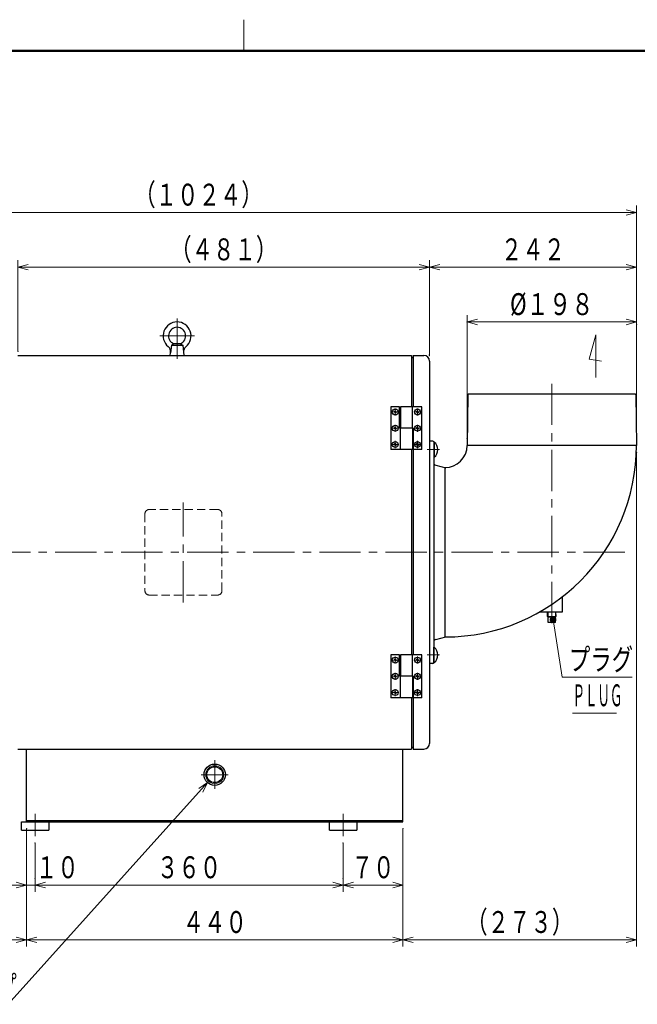
# Model space of a CAD drawing. Units: millimetres. Extents: x 18 to 416, y 10 to 292.
# Drawn here: x 240 to 330, y 148 to 292 of the extents above; entities that cross this region are included whole.
import ezdxf

# ---------------------------------------------------------------- set-up
doc = ezdxf.new("R2010")
doc.units = ezdxf.units.MM
doc.header["$LTSCALE"] = 4.826449
doc.linetypes.add('CENTER', pattern=[2, 1.25, -0.25, 0.25, -0.25])
doc.linetypes.add('HIDDEN', pattern=[0.375, 0.25, -0.125])
doc.layers.add('001', color=7, linetype='Continuous')
doc.styles.get("Standard").update_dxf_attribs({"font": 'TXT', "bigfont": 'BIGFONT'})
doc.dimstyles.get("Standard").update_dxf_attribs({"dimtxt": 3.2, "dimasz": 1.5, "dimexe": 1, "dimexo": 1, "dimgap": 1, "dimtad": 1, "dimdec": 1, "dimdsep": 46, "dimtxsty": 'Standard', "dimblk": 'ICAD_ARW2', "dimblk1": 'ICAD_ARW2', "dimblk2": 'ICAD_ARW2', "dimcen": 0.09, "dimadec": 1, "dimazin": 2, "dimtfac": 0.6, "dimtdec": 4, "dimtmove": 0, "dimatfit": 3, "dimfxl": 1, "dimtolj": 1, "dimtzin": 0, "dimarcsym": 0})

# ---------------------------------------------------------------- blocks, each defined once
blk = doc.blocks.new('JZB-1')
at = {"layer": '001', "color": 3, "lineweight": 9}
blk.add_line((273, 287), (273, 291.570725), dxfattribs=at)
at = {"layer": '001', "color": 3, "lineweight": 50}
blk.add_line((25, 287), (410, 287), dxfattribs=at)
blk = doc.blocks.new('JZB-9')
at = {"layer": '001', "lineweight": 9}
for p, q in [((263.252995, 242.003754), (263.252995, 247.898754)), ((260.724245, 245.370004), (265.781745, 245.370004))]:
    blk.add_line(p, q, dxfattribs=at)
at = {"layer": '001', "lineweight": 30}
for p, q in [((262.437172, 243.995004), (262.304194, 242.911989)), ((262.752995, 244.22436), (262.437172, 243.995004)), ((262.437172, 243.995004), (264.068818, 243.995004)), ((263.752995, 244.22436), (262.752995, 244.22436)), ((263.752995, 244.22436), (264.068818, 243.995004)), ((264.068818, 243.995004), (264.252995, 242.495004)), ((262.252995, 242.495004), (262.304194, 242.911989)), ((262.252995, 242.495004), (264.252995, 242.495004))]:
    blk.add_line(p, q, dxfattribs=at)
for centre, radius, start, end in [((263.252995, 245.370004), 2.0375, 309.726719, 230.273281), ((263.252995, 245.370004), 1.25, 293.578178, 246.421822), ((261.311648, 243.033858), 1, 353, 50.273281), ((265.194342, 243.033858), 1, 129.726719, 187)]:
    blk.add_arc(centre, radius, start, end, dxfattribs=at)
blk = doc.blocks.new('JZB-10')
at = {"layer": '001', "lineweight": 9}
for p, q in [((294.610495, 193.245004), (295.645494, 193.245004)), ((295.127995, 193.762505), (295.127995, 192.727504))]:
    blk.add_line(p, q, dxfattribs=at)
at = {"layer": '001', "lineweight": 30}
for p, q in [((295.065691, 193.279529), (294.949682, 193.277504)), ((295.065691, 193.210479), (294.949682, 193.212504)), ((295.065691, 193.279529), (295.08654, 193.288812)), ((295.065691, 193.210479), (295.08654, 193.201197)), ((295.093417, 193.304257), (295.08654, 193.288812)), ((295.093417, 193.185752), (295.08654, 193.201197)), ((295.093417, 193.304257), (295.095495, 193.423317)), ((295.093417, 193.185752), (295.095495, 193.066692)), ((295.162573, 193.304257), (295.160495, 193.423317)), ((295.162573, 193.185752), (295.160495, 193.066692)), ((295.162573, 193.304257), (295.16945, 193.288812)), ((295.162573, 193.185752), (295.16945, 193.201197)), ((295.190299, 193.279529), (295.16945, 193.288812)), ((295.190299, 193.210479), (295.16945, 193.201197)), ((295.190299, 193.279529), (295.306307, 193.277504)), ((295.190299, 193.210479), (295.306307, 193.212504))]:
    blk.add_line(p, q, dxfattribs=at)
blk.add_circle((295.127995, 193.245004), 0.43125, dxfattribs=at)
for start, end in [(169.670408, 190.329592), (79.670408, 100.329592), (259.670408, 280.329592), (349.670408, 10.329592)]:
    blk.add_arc((295.127995, 193.245004), 0.18125, start, end, dxfattribs=at)
blk = doc.blocks.new('JZB-11')
at = {"layer": '001', "lineweight": 9}
for p, q in [((297.860495, 193.245004), (298.895494, 193.245004)), ((298.377995, 193.762505), (298.377995, 192.727504))]:
    blk.add_line(p, q, dxfattribs=at)
at = {"layer": '001', "lineweight": 30}
for p, q in [((298.315691, 193.279529), (298.199682, 193.277504)), ((298.315691, 193.210479), (298.199682, 193.212504)), ((298.315691, 193.279529), (298.33654, 193.288812)), ((298.315691, 193.210479), (298.33654, 193.201197)), ((298.343417, 193.304257), (298.33654, 193.288812)), ((298.343417, 193.185752), (298.33654, 193.201197)), ((298.343417, 193.304257), (298.345495, 193.423317)), ((298.343417, 193.185752), (298.345495, 193.066692)), ((298.412573, 193.304257), (298.410495, 193.423317)), ((298.412573, 193.185752), (298.410495, 193.066692)), ((298.412573, 193.304257), (298.41945, 193.288812)), ((298.412573, 193.185752), (298.41945, 193.201197)), ((298.440299, 193.279529), (298.41945, 193.288812)), ((298.440299, 193.210479), (298.41945, 193.201197)), ((298.440299, 193.279529), (298.556307, 193.277504)), ((298.440299, 193.210479), (298.556307, 193.212504))]:
    blk.add_line(p, q, dxfattribs=at)
blk.add_circle((298.377995, 193.245004), 0.43125, dxfattribs=at)
for start, end in [(169.670408, 190.329592), (79.670408, 100.329592), (259.670408, 280.329592), (349.670408, 10.329592)]:
    blk.add_arc((298.377995, 193.245004), 0.18125, start, end, dxfattribs=at)
blk = doc.blocks.new('JZB-12')
at = {"layer": '001', "lineweight": 30}
for p, q in [((298.343417, 195.679257), (298.33654, 195.663812)), ((298.343417, 195.679257), (298.345495, 195.798317)), ((298.412573, 195.679257), (298.410495, 195.798317)), ((298.412573, 195.679257), (298.41945, 195.663812)), ((298.315691, 195.654529), (298.199682, 195.652504)), ((298.315691, 195.585479), (298.199682, 195.587504)), ((298.315691, 195.654529), (298.33654, 195.663812)), ((298.315691, 195.585479), (298.33654, 195.576197)), ((298.343417, 195.560752), (298.33654, 195.576197)), ((298.343417, 195.560752), (298.345495, 195.441692)), ((298.412573, 195.560752), (298.410495, 195.441692)), ((298.412573, 195.560752), (298.41945, 195.576197)), ((298.440299, 195.654529), (298.41945, 195.663812)), ((298.440299, 195.585479), (298.41945, 195.576197)), ((298.440299, 195.654529), (298.556307, 195.652504)), ((298.440299, 195.585479), (298.556307, 195.587504))]:
    blk.add_line(p, q, dxfattribs=at)
at = {"layer": '001', "lineweight": 9}
for p, q in [((298.377995, 196.137505), (298.377995, 195.102504)), ((297.860495, 195.620004), (298.895494, 195.620004))]:
    blk.add_line(p, q, dxfattribs=at)
at = {"layer": '001', "lineweight": 30}
blk.add_circle((298.377995, 195.620004), 0.43125, dxfattribs=at)
for start, end in [(79.670408, 100.329592), (169.670408, 190.329592), (259.670408, 280.329592), (349.670408, 10.329592)]:
    blk.add_arc((298.377995, 195.620004), 0.18125, start, end, dxfattribs=at)
blk = doc.blocks.new('JZB-13')
at = {"layer": '001', "lineweight": 30}
for p, q in [((295.093417, 195.679257), (295.08654, 195.663812)), ((295.093417, 195.679257), (295.095495, 195.798317)), ((295.162573, 195.679257), (295.160495, 195.798317)), ((295.162573, 195.679257), (295.16945, 195.663812)), ((295.065691, 195.654529), (294.949682, 195.652504)), ((295.065691, 195.585479), (294.949682, 195.587504)), ((295.065691, 195.654529), (295.08654, 195.663812)), ((295.065691, 195.585479), (295.08654, 195.576197)), ((295.093417, 195.560752), (295.08654, 195.576197)), ((295.093417, 195.560752), (295.095495, 195.441692)), ((295.162573, 195.560752), (295.160495, 195.441692)), ((295.162573, 195.560752), (295.16945, 195.576197)), ((295.190299, 195.654529), (295.16945, 195.663812)), ((295.190299, 195.585479), (295.16945, 195.576197)), ((295.190299, 195.654529), (295.306307, 195.652504)), ((295.190299, 195.585479), (295.306307, 195.587504))]:
    blk.add_line(p, q, dxfattribs=at)
at = {"layer": '001', "lineweight": 9}
for p, q in [((295.127995, 196.137505), (295.127995, 195.102504)), ((294.610495, 195.620004), (295.645494, 195.620004))]:
    blk.add_line(p, q, dxfattribs=at)
at = {"layer": '001', "lineweight": 30}
blk.add_circle((295.127995, 195.620004), 0.43125, dxfattribs=at)
for start, end in [(79.670408, 100.329592), (169.670408, 190.329592), (259.670408, 280.329592), (349.670408, 10.329592)]:
    blk.add_arc((295.127995, 195.620004), 0.18125, start, end, dxfattribs=at)
blk = doc.blocks.new('JZB-14')
at = {"layer": '001', "lineweight": 9}
for p, q in [((294.610495, 197.995004), (295.645494, 197.995004)), ((295.127995, 198.512505), (295.127995, 197.477504))]:
    blk.add_line(p, q, dxfattribs=at)
at = {"layer": '001', "lineweight": 30}
for p, q in [((295.065691, 198.029529), (294.949682, 198.027504)), ((295.065691, 197.960479), (294.949682, 197.962504)), ((295.065691, 198.029529), (295.08654, 198.038812)), ((295.065691, 197.960479), (295.08654, 197.951197)), ((295.093417, 198.054257), (295.08654, 198.038812)), ((295.093417, 197.935752), (295.08654, 197.951197)), ((295.093417, 198.054257), (295.095495, 198.173317)), ((295.093417, 197.935752), (295.095495, 197.816692)), ((295.162573, 198.054257), (295.160495, 198.173317)), ((295.162573, 197.935752), (295.160495, 197.816692)), ((295.162573, 198.054257), (295.16945, 198.038812)), ((295.162573, 197.935752), (295.16945, 197.951197)), ((295.190299, 198.029529), (295.16945, 198.038812)), ((295.190299, 197.960479), (295.16945, 197.951197)), ((295.190299, 198.029529), (295.306307, 198.027504)), ((295.190299, 197.960479), (295.306307, 197.962504))]:
    blk.add_line(p, q, dxfattribs=at)
blk.add_circle((295.127995, 197.995004), 0.43125, dxfattribs=at)
for start, end in [(169.670408, 190.329592), (79.670408, 100.329592), (259.670408, 280.329592), (349.670408, 10.329592)]:
    blk.add_arc((295.127995, 197.995004), 0.18125, start, end, dxfattribs=at)
blk = doc.blocks.new('JZB-15')
at = {"layer": '001', "lineweight": 9}
for p, q in [((297.860495, 197.995004), (298.895494, 197.995004)), ((298.377995, 198.512505), (298.377995, 197.477504))]:
    blk.add_line(p, q, dxfattribs=at)
at = {"layer": '001', "lineweight": 30}
for p, q in [((298.315691, 198.029529), (298.199682, 198.027504)), ((298.315691, 197.960479), (298.199682, 197.962504)), ((298.315691, 198.029529), (298.33654, 198.038812)), ((298.315691, 197.960479), (298.33654, 197.951197)), ((298.343417, 198.054257), (298.33654, 198.038812)), ((298.343417, 197.935752), (298.33654, 197.951197)), ((298.343417, 198.054257), (298.345495, 198.173317)), ((298.343417, 197.935752), (298.345495, 197.816692)), ((298.412573, 198.054257), (298.410495, 198.173317)), ((298.412573, 197.935752), (298.410495, 197.816692)), ((298.412573, 198.054257), (298.41945, 198.038812)), ((298.412573, 197.935752), (298.41945, 197.951197)), ((298.440299, 198.029529), (298.41945, 198.038812)), ((298.440299, 197.960479), (298.41945, 197.951197)), ((298.440299, 198.029529), (298.556307, 198.027504)), ((298.440299, 197.960479), (298.556307, 197.962504))]:
    blk.add_line(p, q, dxfattribs=at)
blk.add_circle((298.377995, 197.995004), 0.43125, dxfattribs=at)
for start, end in [(169.670408, 190.329592), (79.670408, 100.329592), (259.670408, 280.329592), (349.670408, 10.329592)]:
    blk.add_arc((298.377995, 197.995004), 0.18125, start, end, dxfattribs=at)
blk = doc.blocks.new('JZB-16')
at = {"layer": '001', "color": 140, "lineweight": 30}
for p, q in [((295.752995, 198.745004), (294.502995, 198.745004)), ((294.502995, 198.745004), (294.502995, 192.495004)), ((295.752995, 195.620004), (295.752995, 198.745004)), ((299.002995, 198.745004), (295.877995, 198.745004)), ((295.877995, 198.745004), (295.877995, 195.620004)), ((297.627995, 195.620004), (297.627995, 198.745004)), ((299.002995, 192.495004), (299.002995, 198.745004)), ((297.752995, 195.620004), (295.752995, 195.620004)), ((295.877995, 192.495004), (295.877995, 195.620004)), ((297.627995, 195.620004), (297.627995, 192.495004)), ((297.752995, 192.495004), (297.752995, 195.620004)), ((297.627995, 192.495004), (294.502995, 192.495004)), ((299.002995, 192.495004), (297.752995, 192.495004))]:
    blk.add_line(p, q, dxfattribs=at)
blk = doc.blocks.new('JZB-17')
at = {"layer": '001', "lineweight": 9}
for p, q in [((294.610495, 193.245004), (295.645494, 193.245004)), ((295.127995, 193.762505), (295.127995, 192.727504))]:
    blk.add_line(p, q, dxfattribs=at)
at = {"layer": '001', "lineweight": 30}
for p, q in [((295.065691, 193.279529), (294.949682, 193.277504)), ((295.065691, 193.210479), (294.949682, 193.212504)), ((295.065691, 193.279529), (295.08654, 193.288812)), ((295.065691, 193.210479), (295.08654, 193.201197)), ((295.093417, 193.304257), (295.08654, 193.288812)), ((295.093417, 193.185752), (295.08654, 193.201197)), ((295.093417, 193.304257), (295.095495, 193.423317)), ((295.093417, 193.185752), (295.095495, 193.066692)), ((295.162573, 193.304257), (295.160495, 193.423317)), ((295.162573, 193.185752), (295.160495, 193.066692)), ((295.162573, 193.304257), (295.16945, 193.288812)), ((295.162573, 193.185752), (295.16945, 193.201197)), ((295.190299, 193.279529), (295.16945, 193.288812)), ((295.190299, 193.210479), (295.16945, 193.201197)), ((295.190299, 193.279529), (295.306307, 193.277504)), ((295.190299, 193.210479), (295.306307, 193.212504))]:
    blk.add_line(p, q, dxfattribs=at)
blk.add_circle((295.127995, 193.245004), 0.43125, dxfattribs=at)
for start, end in [(169.670408, 190.329592), (79.670408, 100.329592), (259.670408, 280.329592), (349.670408, 10.329592)]:
    blk.add_arc((295.127995, 193.245004), 0.18125, start, end, dxfattribs=at)
blk = doc.blocks.new('JZB-18')
at = {"layer": '001', "color": 140, "lineweight": 30}
for p, q in [((295.752995, 234.995004), (294.502995, 234.995004)), ((294.502995, 234.995004), (294.502995, 228.745004)), ((295.752995, 231.870004), (295.752995, 234.995004)), ((299.002995, 234.995004), (295.877995, 234.995004)), ((295.877995, 234.995004), (295.877995, 231.870004)), ((297.627995, 231.870004), (297.627995, 234.995004)), ((299.002995, 228.745004), (299.002995, 234.995004)), ((297.752995, 231.870004), (295.752995, 231.870004)), ((295.877995, 228.745004), (295.877995, 231.870004)), ((297.627995, 231.870004), (297.627995, 228.745004)), ((297.752995, 228.745004), (297.752995, 231.870004)), ((297.627995, 228.745004), (294.502995, 228.745004)), ((299.002995, 228.745004), (297.752995, 228.745004))]:
    blk.add_line(p, q, dxfattribs=at)
blk = doc.blocks.new('JZB-19')
at = {"layer": '001', "lineweight": 9}
for p, q in [((297.860495, 229.495004), (298.895494, 229.495004)), ((298.377995, 228.977504), (298.377995, 230.012504))]:
    blk.add_line(p, q, dxfattribs=at)
at = {"layer": '001', "lineweight": 30}
for p, q in [((298.315691, 229.529529), (298.199682, 229.527504)), ((298.315691, 229.460479), (298.199682, 229.462504)), ((298.315691, 229.529529), (298.33654, 229.538812)), ((298.315691, 229.460479), (298.33654, 229.451197)), ((298.343417, 229.554257), (298.33654, 229.538812)), ((298.343417, 229.435752), (298.33654, 229.451197)), ((298.343417, 229.554257), (298.345495, 229.673317)), ((298.343417, 229.435752), (298.345495, 229.316692)), ((298.412573, 229.554257), (298.410495, 229.673317)), ((298.412573, 229.435752), (298.410495, 229.316692)), ((298.412573, 229.554257), (298.41945, 229.538812)), ((298.412573, 229.435752), (298.41945, 229.451197)), ((298.440299, 229.529529), (298.41945, 229.538812)), ((298.440299, 229.460479), (298.41945, 229.451197)), ((298.440299, 229.529529), (298.556307, 229.527504)), ((298.440299, 229.460479), (298.556307, 229.462504))]:
    blk.add_line(p, q, dxfattribs=at)
blk.add_circle((298.377995, 229.495004), 0.43125, dxfattribs=at)
for start, end in [(169.670408, 190.329592), (79.670408, 100.329592), (259.670408, 280.329592), (349.670408, 10.329592)]:
    blk.add_arc((298.377995, 229.495004), 0.18125, start, end, dxfattribs=at)
blk = doc.blocks.new('JZB-20')
at = {"layer": '001', "lineweight": 9}
for p, q in [((295.127995, 233.727504), (295.127995, 234.762504)), ((294.610495, 234.245004), (295.645494, 234.245004))]:
    blk.add_line(p, q, dxfattribs=at)
at = {"layer": '001', "lineweight": 30}
for p, q in [((295.065691, 234.279529), (294.949682, 234.277504)), ((295.065691, 234.210479), (294.949682, 234.212504)), ((295.065691, 234.279529), (295.08654, 234.288812)), ((295.065691, 234.210479), (295.08654, 234.201197)), ((295.093417, 234.304257), (295.08654, 234.288812)), ((295.093417, 234.185752), (295.08654, 234.201197)), ((295.093417, 234.304257), (295.095495, 234.423317)), ((295.093417, 234.185752), (295.095495, 234.066692)), ((295.162573, 234.304257), (295.160495, 234.423317)), ((295.162573, 234.185752), (295.160495, 234.066692)), ((295.162573, 234.304257), (295.16945, 234.288812)), ((295.162573, 234.185752), (295.16945, 234.201197)), ((295.190299, 234.279529), (295.16945, 234.288812)), ((295.190299, 234.210479), (295.16945, 234.201197)), ((295.190299, 234.279529), (295.306307, 234.277504)), ((295.190299, 234.210479), (295.306307, 234.212504))]:
    blk.add_line(p, q, dxfattribs=at)
blk.add_circle((295.127995, 234.245004), 0.43125, dxfattribs=at)
for start, end in [(169.670408, 190.329592), (79.670408, 100.329592), (259.670408, 280.329592), (349.670408, 10.329592)]:
    blk.add_arc((295.127995, 234.245004), 0.18125, start, end, dxfattribs=at)
blk = doc.blocks.new('JZB-21')
at = {"layer": '001', "lineweight": 9}
for p, q in [((295.127995, 233.727504), (295.127995, 234.762504)), ((294.610495, 234.245004), (295.645494, 234.245004))]:
    blk.add_line(p, q, dxfattribs=at)
at = {"layer": '001', "lineweight": 30}
for p, q in [((295.065691, 234.279529), (294.949682, 234.277504)), ((295.065691, 234.210479), (294.949682, 234.212504)), ((295.065691, 234.279529), (295.08654, 234.288812)), ((295.065691, 234.210479), (295.08654, 234.201197)), ((295.093417, 234.304257), (295.08654, 234.288812)), ((295.093417, 234.185752), (295.08654, 234.201197)), ((295.093417, 234.304257), (295.095495, 234.423317)), ((295.093417, 234.185752), (295.095495, 234.066692)), ((295.162573, 234.304257), (295.160495, 234.423317)), ((295.162573, 234.185752), (295.160495, 234.066692)), ((295.162573, 234.304257), (295.16945, 234.288812)), ((295.162573, 234.185752), (295.16945, 234.201197)), ((295.190299, 234.279529), (295.16945, 234.288812)), ((295.190299, 234.210479), (295.16945, 234.201197)), ((295.190299, 234.279529), (295.306307, 234.277504)), ((295.190299, 234.210479), (295.306307, 234.212504))]:
    blk.add_line(p, q, dxfattribs=at)
blk.add_circle((295.127995, 234.245004), 0.43125, dxfattribs=at)
for start, end in [(169.670408, 190.329592), (79.670408, 100.329592), (259.670408, 280.329592), (349.670408, 10.329592)]:
    blk.add_arc((295.127995, 234.245004), 0.18125, start, end, dxfattribs=at)
blk = doc.blocks.new('JZB-22')
at = {"layer": '001', "lineweight": 9}
for p, q in [((298.377995, 233.727504), (298.377995, 234.762504)), ((297.860495, 234.245004), (298.895494, 234.245004))]:
    blk.add_line(p, q, dxfattribs=at)
at = {"layer": '001', "lineweight": 30}
for p, q in [((298.315691, 234.279529), (298.199682, 234.277504)), ((298.315691, 234.210479), (298.199682, 234.212504)), ((298.315691, 234.279529), (298.33654, 234.288812)), ((298.315691, 234.210479), (298.33654, 234.201197)), ((298.343417, 234.304257), (298.33654, 234.288812)), ((298.343417, 234.185752), (298.33654, 234.201197)), ((298.343417, 234.304257), (298.345495, 234.423317)), ((298.343417, 234.185752), (298.345495, 234.066692)), ((298.412573, 234.304257), (298.410495, 234.423317)), ((298.412573, 234.185752), (298.410495, 234.066692)), ((298.412573, 234.304257), (298.41945, 234.288812)), ((298.412573, 234.185752), (298.41945, 234.201197)), ((298.440299, 234.279529), (298.41945, 234.288812)), ((298.440299, 234.210479), (298.41945, 234.201197)), ((298.440299, 234.279529), (298.556307, 234.277504)), ((298.440299, 234.210479), (298.556307, 234.212504))]:
    blk.add_line(p, q, dxfattribs=at)
blk.add_circle((298.377995, 234.245004), 0.43125, dxfattribs=at)
for start, end in [(169.670408, 190.329592), (79.670408, 100.329592), (259.670408, 280.329592), (349.670408, 10.329592)]:
    blk.add_arc((298.377995, 234.245004), 0.18125, start, end, dxfattribs=at)
blk = doc.blocks.new('JZB-23')
at = {"layer": '001', "lineweight": 9}
for p, q in [((297.860495, 231.870004), (298.895494, 231.870004)), ((298.377995, 231.352504), (298.377995, 232.387504))]:
    blk.add_line(p, q, dxfattribs=at)
at = {"layer": '001', "lineweight": 30}
for p, q in [((298.315691, 231.904529), (298.199682, 231.902504)), ((298.315691, 231.835479), (298.199682, 231.837504)), ((298.315691, 231.904529), (298.33654, 231.913812)), ((298.315691, 231.835479), (298.33654, 231.826197)), ((298.343417, 231.929257), (298.33654, 231.913812)), ((298.343417, 231.810752), (298.33654, 231.826197)), ((298.343417, 231.929257), (298.345495, 232.048317)), ((298.343417, 231.810752), (298.345495, 231.691692)), ((298.412573, 231.929257), (298.410495, 232.048317)), ((298.412573, 231.810752), (298.410495, 231.691692)), ((298.412573, 231.929257), (298.41945, 231.913812)), ((298.412573, 231.810752), (298.41945, 231.826197)), ((298.440299, 231.904529), (298.41945, 231.913812)), ((298.440299, 231.835479), (298.41945, 231.826197)), ((298.440299, 231.904529), (298.556307, 231.902504)), ((298.440299, 231.835479), (298.556307, 231.837504))]:
    blk.add_line(p, q, dxfattribs=at)
blk.add_circle((298.377995, 231.870004), 0.43125, dxfattribs=at)
for start, end in [(169.670408, 190.329592), (79.670408, 100.329592), (259.670408, 280.329592), (349.670408, 10.329592)]:
    blk.add_arc((298.377995, 231.870004), 0.18125, start, end, dxfattribs=at)
blk = doc.blocks.new('JZB-24')
at = {"layer": '001', "lineweight": 9}
for p, q in [((294.610495, 231.870004), (295.645494, 231.870004)), ((295.127995, 231.352504), (295.127995, 232.387504))]:
    blk.add_line(p, q, dxfattribs=at)
at = {"layer": '001', "lineweight": 30}
for p, q in [((295.065691, 231.904529), (294.949682, 231.902504)), ((295.065691, 231.835479), (294.949682, 231.837504)), ((295.065691, 231.904529), (295.08654, 231.913812)), ((295.065691, 231.835479), (295.08654, 231.826197)), ((295.093417, 231.929257), (295.08654, 231.913812)), ((295.093417, 231.810752), (295.08654, 231.826197)), ((295.093417, 231.929257), (295.095495, 232.048317)), ((295.093417, 231.810752), (295.095495, 231.691692)), ((295.162573, 231.929257), (295.160495, 232.048317)), ((295.162573, 231.810752), (295.160495, 231.691692)), ((295.162573, 231.929257), (295.16945, 231.913812)), ((295.162573, 231.810752), (295.16945, 231.826197)), ((295.190299, 231.904529), (295.16945, 231.913812)), ((295.190299, 231.835479), (295.16945, 231.826197)), ((295.190299, 231.904529), (295.306307, 231.902504)), ((295.190299, 231.835479), (295.306307, 231.837504))]:
    blk.add_line(p, q, dxfattribs=at)
blk.add_circle((295.127995, 231.870004), 0.43125, dxfattribs=at)
for start, end in [(169.670408, 190.329592), (79.670408, 100.329592), (259.670408, 280.329592), (349.670408, 10.329592)]:
    blk.add_arc((295.127995, 231.870004), 0.18125, start, end, dxfattribs=at)
blk = doc.blocks.new('JZB-25')
at = {"layer": '001', "lineweight": 9}
for p, q in [((294.610495, 229.495004), (295.645494, 229.495004)), ((295.127995, 228.977504), (295.127995, 230.012504))]:
    blk.add_line(p, q, dxfattribs=at)
at = {"layer": '001', "lineweight": 30}
for p, q in [((295.065691, 229.529529), (294.949682, 229.527504)), ((295.065691, 229.460479), (294.949682, 229.462504)), ((295.065691, 229.529529), (295.08654, 229.538812)), ((295.065691, 229.460479), (295.08654, 229.451197)), ((295.093417, 229.554257), (295.08654, 229.538812)), ((295.093417, 229.435752), (295.08654, 229.451197)), ((295.093417, 229.554257), (295.095495, 229.673317)), ((295.093417, 229.435752), (295.095495, 229.316692)), ((295.162573, 229.554257), (295.160495, 229.673317)), ((295.162573, 229.435752), (295.160495, 229.316692)), ((295.162573, 229.554257), (295.16945, 229.538812)), ((295.162573, 229.435752), (295.16945, 229.451197)), ((295.190299, 229.529529), (295.16945, 229.538812)), ((295.190299, 229.460479), (295.16945, 229.451197)), ((295.190299, 229.529529), (295.306307, 229.527504)), ((295.190299, 229.460479), (295.306307, 229.462504))]:
    blk.add_line(p, q, dxfattribs=at)
blk.add_circle((295.127995, 229.495004), 0.43125, dxfattribs=at)
for start, end in [(169.670408, 190.329592), (79.670408, 100.329592), (259.670408, 280.329592), (349.670408, 10.329592)]:
    blk.add_arc((295.127995, 229.495004), 0.18125, start, end, dxfattribs=at)
blk = doc.blocks.new('JZB-26')
at = {"layer": '001', "lineweight": 30}
for p, q in [((300.752995, 229.857504), (300.802995, 229.857504)), ((300.752995, 229.857504), (300.752995, 227.632504)), ((300.802995, 229.857504), (300.802995, 227.632504)), ((300.802995, 227.632504), (300.752995, 227.632504))]:
    blk.add_line(p, q, dxfattribs=at)
at = {"layer": '001', "lineweight": 9}
blk.add_line((299.804183, 228.745004), (301.575545, 228.745004), dxfattribs=at)
at = {"layer": '001', "lineweight": 30}
blk.add_arc((299.952853, 228.745004), 1.400142, 307.386072, 52.613928, dxfattribs=at)
blk = doc.blocks.new('JZB-27')
at = {"layer": '001', "lineweight": 9}
blk.add_line((299.804183, 198.745004), (301.575545, 198.745004), dxfattribs=at)
at = {"layer": '001', "lineweight": 30}
for p, q in [((300.752995, 197.632504), (300.752995, 199.857504)), ((300.802995, 199.857504), (300.752995, 199.857504)), ((300.802995, 197.632504), (300.802995, 199.857504)), ((300.752995, 197.632504), (300.802995, 197.632504))]:
    blk.add_line(p, q, dxfattribs=at)
blk.add_arc((299.952853, 198.745004), 1.400142, 307.386072, 52.613928, dxfattribs=at)
blk = doc.blocks.new('JZB-46')
at = {"layer": '001', "lineweight": 30}
for p, q in [((317.375346, 204.366254), (317.394995, 204.995004)), ((317.474523, 204.308995), (317.375346, 204.366254)), ((317.375346, 204.366254), (318.630643, 204.366254)), ((317.474523, 203.491254), (317.474523, 204.315031)), ((317.474523, 204.315031), (318.531467, 204.315031)), ((318.186831, 203.491254), (318.186831, 204.315031)), ((318.531467, 204.308995), (318.630643, 204.366254)), ((318.531467, 203.491254), (318.531467, 204.315031)), ((318.630643, 204.366254), (318.610995, 204.995004)), ((318.531467, 203.491254), (317.474523, 203.491254))]:
    blk.add_line(p, q, dxfattribs=at)
at = {"layer": '001', "lineweight": 9}
for p, q in [((317.46762, 204.995004), (317.446684, 204.325067)), ((318.53837, 204.995004), (318.559305, 204.325067))]:
    blk.add_line(p, q, dxfattribs=at)
blk = doc.blocks.new('*D50')
at = {"layer": '001', "lineweight": 9}
for p, q in [((242.502995, 171.273672), (242.502995, 164.120004)), ((287.502995, 171.273672), (287.502995, 164.120004)), ((287.502995, 165.120004), (242.502995, 165.120004))]:
    blk.add_line(p, q, dxfattribs=at)
for points in [[(244.002995, 164.71808), (242.502995, 165.120004), (244.002995, 165.521928)], [(286.002995, 165.521928), (287.502995, 165.120004), (286.002995, 164.71808)]]:
    blk.add_lwpolyline(points, dxfattribs=at)
for p in [(242.502995, 171.273672), (287.502995, 171.273672), (242.502995, 165.120004)]:
    blk.add_point(p, dxfattribs=at)
at = {"layer": '001', "lineweight": 9, "insert": (265.002995, 167.720004), "char_height": 3.2, "attachment_point": 5}
blk.add_mtext('\\W0.716667;３６０', dxfattribs=at)
blk = doc.blocks.new('ICAD_ARW2')
at = {"color": 0, "linetype": 'Continuous', "lineweight": -2}
for p, q in [((-1, 0.258819), (0, 0)), ((0, 0), (-1, -0.258819)), ((0, 0), (-1, 0))]:
    blk.add_line(p, q, dxfattribs=at)
blk = doc.blocks.new('*D51')
at = {"layer": '001', "lineweight": 9}
for p, q in [((241.252995, 173.370004), (241.252995, 156.120004)), ((296.252995, 173.370004), (296.252995, 156.120004)), ((296.252995, 157.120004), (241.252995, 157.120004))]:
    blk.add_line(p, q, dxfattribs=at)
for points in [[(242.752995, 156.71808), (241.252995, 157.120004), (242.752995, 157.521928)], [(294.752995, 157.521928), (296.252995, 157.120004), (294.752995, 156.71808)]]:
    blk.add_lwpolyline(points, dxfattribs=at)
for p in [(241.252995, 173.370004), (296.252995, 173.370004), (241.252995, 157.120004)]:
    blk.add_point(p, dxfattribs=at)
at = {"layer": '001', "lineweight": 9, "insert": (268.752995, 159.720004), "char_height": 3.2, "attachment_point": 5}
blk.add_mtext('\\W0.716667;４４０', dxfattribs=at)
blk = doc.blocks.new('*D52')
at = {"layer": '001', "lineweight": 9}
for p, q in [((202.377995, 200.555527), (202.377995, 156.120004)), ((241.252995, 173.370004), (241.252995, 156.120004)), ((202.377995, 157.120004), (241.252995, 157.120004))]:
    blk.add_line(p, q, dxfattribs=at)
for points in [[(203.877995, 156.71808), (202.377995, 157.120004), (203.877995, 157.521928)], [(239.752995, 157.521928), (241.252995, 157.120004), (239.752995, 156.71808)]]:
    blk.add_lwpolyline(points, dxfattribs=at)
for p in [(202.377995, 200.555527), (241.252995, 173.370004), (241.252995, 157.120004)]:
    blk.add_point(p, dxfattribs=at)
at = {"layer": '001', "lineweight": 9, "insert": (221.815495, 159.720004), "char_height": 3.2, "attachment_point": 5}
blk.add_mtext('\\W0.716667;３１１', dxfattribs=at)
blk = doc.blocks.new('*D54')
at = {"layer": '001', "lineweight": 9}
for p, q in [((296.252995, 173.370004), (296.252995, 164.120004)), ((296.252995, 165.120004), (287.502995, 165.120004))]:
    blk.add_line(p, q, dxfattribs=at)
for points in [[(289.002995, 164.71808), (287.502995, 165.120004), (289.002995, 165.521928)], [(294.752995, 165.521928), (296.252995, 165.120004), (294.752995, 164.71808)]]:
    blk.add_lwpolyline(points, dxfattribs=at)
for p in [(296.252995, 173.370004), (287.502995, 166.120004), (287.502995, 165.120004)]:
    blk.add_point(p, dxfattribs=at)
at = {"layer": '001', "lineweight": 9, "insert": (291.877995, 167.720004), "char_height": 3.2, "attachment_point": 5}
blk.add_mtext('\\W0.716667;７０', dxfattribs=at)
blk = doc.blocks.new('*D57')
at = {"layer": '001', "lineweight": 9}
for p, q in [((330.377995, 228.370004), (330.377995, 156.120004)), ((296.252995, 173.370004), (296.252995, 156.120004)), ((330.377995, 157.120004), (296.252995, 157.120004))]:
    blk.add_line(p, q, dxfattribs=at)
for points in [[(297.752995, 156.71808), (296.252995, 157.120004), (297.752995, 157.521928)], [(328.877995, 157.521928), (330.377995, 157.120004), (328.877995, 156.71808)]]:
    blk.add_lwpolyline(points, dxfattribs=at)
for p in [(330.377995, 228.370004), (296.252995, 173.370004), (296.252995, 157.120004)]:
    blk.add_point(p, dxfattribs=at)
at = {"layer": '001', "lineweight": 9, "insert": (313.315495, 159.720004), "char_height": 3.2, "attachment_point": 5}
blk.add_mtext('\\W0.716667;（２７３）', dxfattribs=at)
blk = doc.blocks.new('*D58')
at = {"layer": '001', "lineweight": 9}
for p, q in [((241.252995, 173.370004), (241.252995, 164.120004)), ((241.252995, 165.120004), (238.752995, 165.120004)), ((241.252995, 165.120004), (242.502995, 165.120004)), ((242.502995, 165.120004), (248.497499, 165.120004))]:
    blk.add_line(p, q, dxfattribs=at)
for points in [[(239.752995, 165.521928), (241.252995, 165.120004), (239.752995, 164.71808)], [(244.002995, 164.71808), (242.502995, 165.120004), (244.002995, 165.521928)]]:
    blk.add_lwpolyline(points, dxfattribs=at)
for p in [(241.252995, 173.370004), (242.502995, 166.120004), (242.502995, 165.120004)]:
    blk.add_point(p, dxfattribs=at)
at = {"layer": '001', "lineweight": 9, "insert": (245.745498, 167.720004), "char_height": 3.2, "attachment_point": 5}
blk.add_mtext('\\W0.716667;１０', dxfattribs=at)
blk = doc.blocks.new('*D59')
at = {"layer": '001', "lineweight": 9}
for p, q in [((305.627995, 230.370004), (305.627995, 248.407504)), ((330.377995, 230.370004), (330.377995, 248.407504)), ((330.377995, 247.407504), (305.627995, 247.407504))]:
    blk.add_line(p, q, dxfattribs=at)
for points in [[(307.127995, 247.00558), (305.627995, 247.407504), (307.127995, 247.809428)], [(328.877995, 247.809428), (330.377995, 247.407504), (328.877995, 247.00558)]]:
    blk.add_lwpolyline(points, dxfattribs=at)
for p in [(305.627995, 247.407504), (305.627995, 230.370004), (330.377995, 230.370004)]:
    blk.add_point(p, dxfattribs=at)
at = {"layer": '001', "lineweight": 9, "insert": (318.002995, 250.007504), "char_height": 3.2, "attachment_point": 5}
blk.add_mtext('\\W0.747826;%%c１９８', dxfattribs=at)
blk = doc.blocks.new('*D60')
at = {"layer": '001', "lineweight": 9}
for p, q in [((300.127995, 242.495004), (300.127995, 256.407504)), ((330.377995, 247.069016), (330.377995, 256.407504)), ((330.377995, 255.407504), (300.127995, 255.407504))]:
    blk.add_line(p, q, dxfattribs=at)
for points in [[(301.627995, 255.00558), (300.127995, 255.407504), (301.627995, 255.809428)], [(328.877995, 255.809428), (330.377995, 255.407504), (328.877995, 255.00558)]]:
    blk.add_lwpolyline(points, dxfattribs=at)
for p in [(300.127995, 255.407504), (330.377995, 247.069016), (300.127995, 242.495004)]:
    blk.add_point(p, dxfattribs=at)
at = {"layer": '001', "lineweight": 9, "insert": (315.252995, 258.007504), "char_height": 3.2, "attachment_point": 5}
blk.add_mtext('\\W0.716667;２４２', dxfattribs=at)
blk = doc.blocks.new('*D61')
at = {"layer": '001', "lineweight": 9}
for p, q in [((202.377995, 226.934482), (202.377995, 264.407504)), ((330.377995, 263.407504), (202.377995, 263.407504)), ((330.377995, 230.370004), (330.377995, 264.407504))]:
    blk.add_line(p, q, dxfattribs=at)
for points in [[(203.877995, 263.00558), (202.377995, 263.407504), (203.877995, 263.809428)], [(328.877995, 263.809428), (330.377995, 263.407504), (328.877995, 263.00558)]]:
    blk.add_lwpolyline(points, dxfattribs=at)
for p in [(202.377995, 263.407504), (330.377995, 230.370004), (202.377995, 226.934482)]:
    blk.add_point(p, dxfattribs=at)
at = {"layer": '001', "lineweight": 9, "insert": (266.377995, 266.007504), "char_height": 3.2, "attachment_point": 5}
blk.add_mtext('\\W0.716667;（１０２４）', dxfattribs=at)
blk = doc.blocks.new('*D62')
at = {"layer": '001', "lineweight": 9}
for p, q in [((240.002995, 243.095004), (240.002995, 256.407504)), ((300.127995, 242.670004), (300.127995, 256.407504)), ((240.002995, 255.407504), (300.127995, 255.407504))]:
    blk.add_line(p, q, dxfattribs=at)
for points in [[(241.502995, 255.00558), (240.002995, 255.407504), (241.502995, 255.809428)], [(298.627995, 255.809428), (300.127995, 255.407504), (298.627995, 255.00558)]]:
    blk.add_lwpolyline(points, dxfattribs=at)
for p in [(300.127995, 255.407504), (240.002995, 243.095004), (300.127995, 242.670004)]:
    blk.add_point(p, dxfattribs=at)
at = {"layer": '001', "lineweight": 9, "insert": (270.065495, 258.007504), "char_height": 3.2, "attachment_point": 5}
blk.add_mtext('\\W0.716667;（４８１）', dxfattribs=at)
blk = doc.blocks.new('DIM-48')
at = {"layer": '001', "lineweight": 9}
for points in [[(237.466436, 180.065879), (238.564057, 147.694224), (220.052058, 147.694224)], [(237.115574, 178.55312), (237.466436, 180.065879), (237.91896, 178.580361)], [(267.707867, 180.083491), (238.564057, 147.694224)], [(266.405766, 179.237277), (267.707867, 180.083491), (267.003322, 178.699598)]]:
    blk.add_lwpolyline(points, dxfattribs=at)
at = {"layer": '001', "lineweight": 9, "width": 0.716667}
blk.add_text('ドレンパイプ', height=3.2, dxfattribs=at).set_placement((221.052058, 148.694224))
blk = doc.blocks.new('DIM-55')
at = {"layer": '001', "lineweight": 9, "const_width": 0.5}
blk.add_lwpolyline([(318.436831, 203.903143, 1), (317.936831, 203.903143, 1)], format="xyb", close=True, dxfattribs=at)
at = {"layer": '001', "lineweight": 9}
blk.add_lwpolyline([(318.186831, 203.903143), (319.49673, 195.491254), (329.752729, 195.491254)], dxfattribs=at)
at = {"layer": '001', "lineweight": 9, "width": 0.716667}
blk.add_text('プラグ', height=3.2, dxfattribs=at).set_placement((320.49673, 196.491254))

msp = doc.modelspace()

# ---------------------------------------------------------------- linework, layer by layer
at = {"layer": '001', "lineweight": 9}
for p, q in [((324.423704, 245.522244), (323.447569, 241.9884)), ((324.423704, 239.272236), (324.423704, 245.522244)), ((323.447569, 241.9884), (325.25128, 241.670102)), ((321.035787, 190.24874), (327.435787, 190.24874)), ((268.752995, 183.354715), (268.752995, 179.162736)), ((266.784643, 181.245004), (270.736233, 181.245004)), ((242.502995, 172.273672), (242.502995, 175.512898)), ((287.502995, 172.273672), (287.502995, 175.512898))]:
    msp.add_line(p, q, dxfattribs=at)
at = {"layer": '001', "color": 3, "lineweight": 30}
for p, q in [((240.002995, 242.495004), (297.502995, 242.495004)), ((297.502995, 242.495004), (297.502995, 234.995004)), ((297.502995, 242.207504), (297.752995, 242.207504)), ((297.752995, 242.495004), (297.752995, 234.995004)), ((297.752995, 242.495004), (299.302995, 242.495004)), ((297.502995, 241.588754), (297.502995, 241.151254)), ((300.127995, 241.670004), (300.127995, 185.820004)), ((305.750946, 236.747087), (305.627995, 229.370004)), ((330.130061, 236.870004), (305.875929, 236.870004)), ((330.255043, 236.747087), (330.377995, 229.370004)), ((297.752995, 231.870004), (297.752995, 198.745004)), ((300.627995, 229.995004), (300.127995, 229.995004)), ((300.752995, 229.870004), (300.752995, 197.620004)), ((330.377995, 229.370004), (305.627995, 229.370004)), ((297.502995, 228.745004), (297.502995, 198.745004)), ((301.037044, 226.47063), (302.499263, 226.105076)), ((302.377995, 226.135392), (302.377995, 201.354616)), ((297.502995, 221.088754), (297.502995, 220.651254)), ((319.502995, 207.217479), (319.502995, 204.995004)), ((319.502995, 204.995004), (316.156942, 204.995004)), ((301.037044, 201.019378), (302.499263, 201.384933)), ((300.627995, 197.495004), (300.127995, 197.495004)), ((297.752995, 195.620004), (297.752995, 184.995004)), ((297.502995, 192.495004), (297.502995, 184.995004)), ((297.502995, 186.338754), (297.502995, 185.901254)), ((240.002995, 184.995004), (297.502995, 184.995004)), ((241.252995, 174.370004), (241.252995, 184.995004)), ((295.627995, 184.995004), (297.502995, 184.995004)), ((296.252995, 174.370004), (296.252995, 184.995004)), ((297.502995, 185.282504), (297.752995, 185.282504)), ((297.752995, 184.995004), (299.302995, 184.995004)), ((240.502995, 174.370004), (244.502995, 174.370004)), ((240.502995, 173.120004), (240.502995, 174.370004)), ((241.252995, 174.570004), (296.252995, 174.570004)), ((241.252995, 174.370004), (296.252995, 174.370004)), ((244.502995, 174.370004), (244.502995, 173.120004)), ((285.502995, 174.370004), (289.502995, 174.370004)), ((285.502995, 173.120004), (285.502995, 174.370004)), ((289.502995, 174.370004), (289.502995, 173.120004)), ((240.502995, 173.120004), (244.502995, 173.120004)), ((285.502995, 173.120004), (289.502995, 173.120004))]:
    msp.add_line(p, q, dxfattribs=at)
at = {"layer": '001', "linetype": 'CENTER', "lineweight": 9}
for p, q in [((318.002995, 238.378919), (318.002995, 202.520292)), ((264.152995, 206.419256), (264.152995, 221.030797)), ((328.684786, 213.745004), (197.130948, 213.745004))]:
    msp.add_line(p, q, dxfattribs=at)
at = {"layer": '001', "linetype": 'HIDDEN', "lineweight": 9}
for p, q in [((258.553, 219.370004), (258.553, 208.120004)), ((269.178, 219.995004), (259.178, 219.995004)), ((269.803, 208.120004), (269.803, 219.370004)), ((259.178, 207.495004), (269.178, 207.495004))]:
    msp.add_line(p, q, dxfattribs=at)
at = {"layer": '001', "color": 4, "lineweight": 30}
for radius in [1.5625, 1.1625]:
    msp.add_circle((268.752995, 181.245004), radius, dxfattribs=at)
at = {"layer": '001', "color": 4, "lineweight": 9}
msp.add_circle((268.752995, 181.245004), 1.3125, dxfattribs=at)
at = {"layer": '001', "color": 3, "lineweight": 30}
for centre, radius, start, end in [((299.302995, 241.670004), 0.825, 0, 90), ((305.875929, 236.745004), 0.125, 90, 179.045159), ((330.130061, 236.745004), 0.125, 0.954841, 90), ((300.627995, 229.870004), 0.125, 0, 90), ((302.377995, 229.370004), 28, 270, 0), ((302.377995, 229.370004), 3.25, 270, 0), ((301.127995, 226.834434), 0.375, 180, 255.963757), ((301.127995, 200.655575), 0.375, 104.036243, 180), ((300.627995, 197.620004), 0.125, 270, 0), ((299.302995, 185.820004), 0.825, 270, 0)]:
    msp.add_arc(centre, radius, start, end, dxfattribs=at)
at = {"layer": '001', "linetype": 'HIDDEN', "lineweight": 9}
for centre, start, end in [((259.178, 219.370004), 90.000003, 180.000005), ((269.178, 219.370004), 0, 90.000003), ((259.178, 208.120004), 180.000005, 270.000001), ((269.178, 208.120004), 270.000001, 359.942691)]:
    msp.add_arc(centre, 0.625, start, end, dxfattribs=at)

# ---------------------------------------------------------------- block references
at = {"layer": '001', "color": 0, "linetype": 'ByBlock', "lineweight": -2}
for name in ['JZB-1', 'JZB-9', 'JZB-18', 'JZB-20', 'JZB-21', 'JZB-22', 'JZB-24', 'JZB-23', 'JZB-25', 'JZB-19', 'JZB-26', 'JZB-46', 'DIM-55', 'JZB-16', 'JZB-27', 'JZB-14', 'JZB-15', 'JZB-13', 'JZB-12', 'JZB-10', 'JZB-17', 'JZB-11', 'DIM-48']:
    msp.add_blockref(name, (0, 0), dxfattribs=at)

# ---------------------------------------------------------------- texts
at = {"layer": '001', "lineweight": 9, "width": 0.416667}
msp.add_text('ＰＬＵＧ', height=3.2, dxfattribs=at).set_placement((321.035787, 191.24874))

# ---------------------------------------------------------------- dimensions: what is measured, and where the dimension line sits
at = {"layer": '001', "lineweight": 9}
for base, p1, p2, text, picture, middle in [((202.377995, 263.407504), (330.377995, 230.370004), (202.377995, 226.934482), '\\W0.716667;（１０２４）', '*D61', (266.377995, 266.007504)), ((300.127995, 255.407504), (330.377995, 247.069016), (300.127995, 242.495004), '\\W0.716667;２４２', '*D60', (315.252995, 258.007504)), ((305.627995, 247.407504), (330.377995, 230.370004), (305.627995, 230.370004), '\\W0.747826;%%c１９８', '*D59', (318.002995, 250.007504)), ((296.252995, 157.120004), (330.377995, 228.370004), (296.252995, 173.370004), '\\W0.716667;（２７３）', '*D57', (313.315495, 159.720004)), ((241.252995, 157.120004), (296.252995, 173.370004), (241.252995, 173.370004), '\\W0.716667;４４０', '*D51', (268.752995, 159.720004)), ((287.502995, 165.120004), (296.252995, 173.370004), (287.502995, 166.120004), '\\W0.716667;７０', '*D54', (291.877995, 167.720004)), ((242.502995, 165.120004), (287.502995, 171.273672), (242.502995, 171.273672), '\\W0.716667;３６０', '*D50', (265.002995, 167.720004))]:
    dim = msp.add_linear_dim(base=base, p1=p1, p2=p2, angle=180, text=text, dimstyle='Standard', dxfattribs=at)
    dim.commit()
    dim.dimension.update_dxf_attribs({"geometry": picture, "text_midpoint": middle, "dimtype": 160})
for base, p1, p2, text, picture, middle in [((300.127995, 255.407504), (240.002995, 243.095004), (300.127995, 242.670004), '\\W0.716667;（４８１）', '*D62', (270.065495, 258.007504)), ((241.252995, 157.120004), (202.377995, 200.555527), (241.252995, 173.370004), '\\W0.716667;３１１', '*D52', (221.815495, 159.720004)), ((242.502995, 165.120004), (241.252995, 173.370004), (242.502995, 166.120004), '\\W0.716667;１０', '*D58', (245.745498, 167.720004))]:
    dim = msp.add_linear_dim(base=base, p1=p1, p2=p2, text=text, dimstyle='Standard', dxfattribs=at)
    dim.commit()
    dim.dimension.update_dxf_attribs({"geometry": picture, "text_midpoint": middle, "dimtype": 160})

doc.saveas('drawing.dxf')
